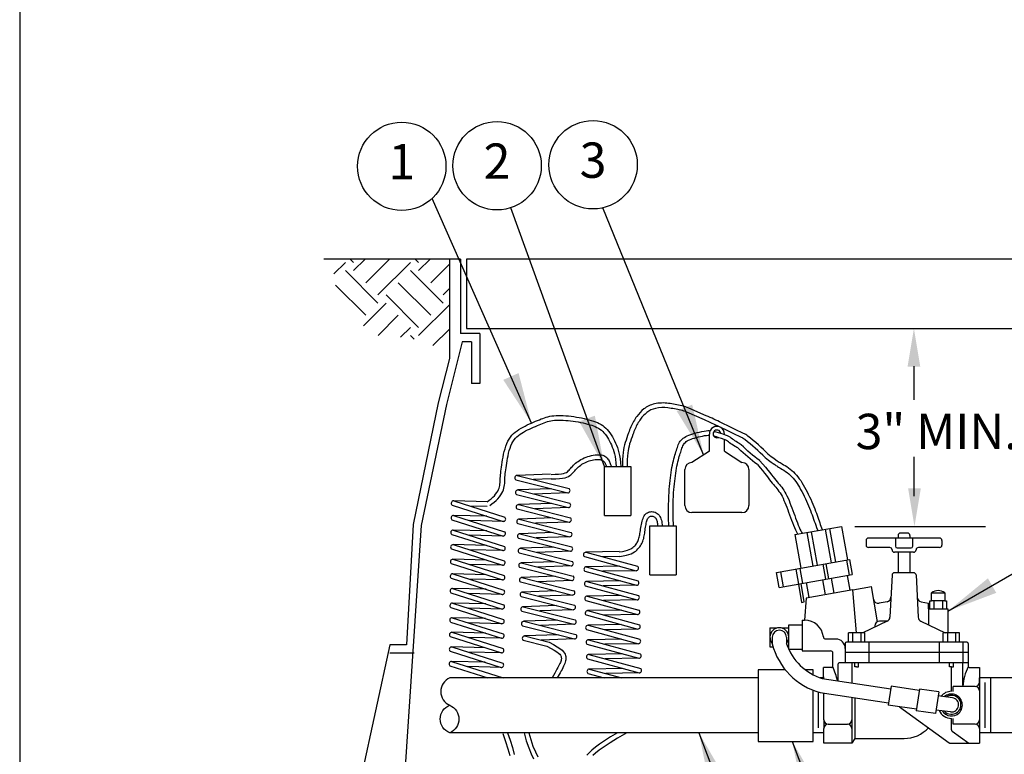
# Model space of a CAD drawing. Extents: x -0.6 to 15.9, y -1.6 to 8.8.
# Drawn here: x -0.6 to 2.9, y 3.8 to 6.4 of the extents above; entities that cross this region are included whole.
import ezdxf
from ezdxf.enums import TextEntityAlignment as Align

# ---------------------------------------------------------------- set-up
doc = ezdxf.new("R2010")
doc.units = 0
doc.header["$MEASUREMENT"] = 0
for name, color, linetype in [('IMAGE', 7, 'CONTINUOUS'), ('OPTION-SOLENOID', 1, 'CONTINUOUS'), ('TEXT_BUBBLES', 6, 'CONTINUOUS'), ('TITLE', 4, 'CONTINUOUS')]:
    doc.layers.add(name, color=color, linetype=linetype)
doc.styles.add('L100', font='romans.shx', dxfattribs={"height": 0.1})
doc.styles.add('L200', font='ARIAL.TTF', dxfattribs={"height": 0.2})
doc.styles.add('L80', font='ROMANS', dxfattribs={"height": 0.08})
doc.styles.add('ROMANS', font='ROMANS.SHX')
doc.styles.add('SIMPLEX', font='SIMPLEX')
doc.dimstyles.get("Standard").update_dxf_attribs({"dimtxt": 0.18, "dimasz": 0.18, "dimexe": 0.18, "dimexo": 0.0625, "dimgap": 0.09, "dimtad": 0, "dimtih": 1, "dimtoh": 1, "dimdec": 4, "dimzin": 0, "dimdsep": 46, "dimtxsty": 'Standard', "dimcen": 0.09, "dimadec": 0, "dimazin": 0, "dimtfac": 1, "dimtdec": 4, "dimtofl": 0, "dimtmove": 0, "dimatfit": 3, "dimfxl": 0, "dimtolj": 1, "dimtzin": 0, "dimarcsym": 0})

# ---------------------------------------------------------------- blocks, each defined once
blk = doc.blocks.new('titleblock')
at = {"layer": 'IMAGE'}
blk.add_lwpolyline([(0, 0), (16.49, 0), (16.49, 10.44), (0, 10.44)], close=True, dxfattribs=at)
at = {"layer": 'TITLE', "style": 'L200'}
for tag, p in [('TITLE1', (1.2314, 1.3437)), ('TITLE2', (1.2314, 0.9842)), ('TITLE3', (2.7136, 0.5928)), ('TITLE4', (2.7136, 0.2693))]:
    blk.add_attdef(tag, p, '', height=0.2, dxfattribs=at)
at = {"layer": 'TITLE', "color": 7, "style": 'L80'}
blk.add_attdef('REVISED', text='', height=0.08, dxfattribs=at).set_placement((8.261, 0.9696), align=Align.RIGHT)
at = {"layer": 'TITLE', "style": 'L200'}
blk.add_attdef('D', text='', height=0.2, dxfattribs=at).set_placement((0.6064, 0.8842), align=Align.MIDDLE)
at = {"layer": 'TITLE', "color": 7}
for tag, p, height, style in [('SCALE', (1.2314, 0.7006), 0.1, 'L100'), ('DWG-NAME', (0.2639, 0.0847), 0.08, 'L80')]:
    blk.add_attdef(tag, p, '', height=height, dxfattribs=dict(at, style=style))

msp = doc.modelspace()

# ---------------------------------------------------------------- hatches: boundary and pattern name
at = {"layer": 'IMAGE'}
h = msp.add_hatch(dxfattribs=at)
h.set_pattern_fill('EARTH', color=256, scale=0.65, angle=45, style=0)
h.set_pattern_definition([(45, (-0.00142, 0.1178), (1e-17, 0.2298097), [0.1625, -0.1625]), (45, (-0.04451, 0.16088), (1e-17, 0.2298097), [0.1625, -0.1625]), (45, (-0.0876, 0.20397), (1e-17, 0.2298097), [0.1625, -0.1625]), (135, (-0.0876, 0.2327), (-0.2298097, 4e-17), [0.1625, -0.1625]), (135, (-0.04451, 0.27579), (-0.2298097, 4e-17), [0.1625, -0.1625]), (135, (-0.00142, 0.31888), (-0.2298097, 4e-17), [0.1625, -0.1625])])
h.paths.add_polyline_path([(0.9405, 5.5306), (0.5313, 5.5306), (0.5313, 5.4858), (0.5445, 5.3956), (0.6227, 5.3054), (0.6792, 5.2609), (0.7514, 5.2561), (0.8308, 5.2453), (0.8934, 5.22), (0.9405, 5.1996)])

# ---------------------------------------------------------------- linework, layer by layer
for p, q in [((0.9405, 5.5306), (0.4974, 5.5306)), ((0.9405, 5.5306), (0.9405, 5.1787)), ((0.9796, 5.5306), (0.9405, 5.5306)), ((0.9796, 5.5306), (0.9796, 5.2667)), ((1.001, 5.5306), (1.001, 5.2849)), ((3.3792, 5.5306), (1.001, 5.5306)), ((1.048, 5.2667), (0.9796, 5.2667)), ((1.001, 5.2849), (3.3792, 5.2849)), ((1.048, 5.2667), (1.048, 5.0908)), ((0.9853, 5.2374), (0.93, 5.0158)), ((1.0186, 5.2374), (0.9853, 5.2374)), ((1.0186, 5.2374), (1.0186, 5.0908)), ((0.9405, 5.1787), (0.9014, 5.0224)), ((1.048, 5.0908), (1.0186, 5.0908)), ((0.9014, 5.0224), (0.8121, 4.5923)), ((0.93, 5.0158), (0.8412, 4.5882)), ((1.4881, 4.7972), (1.5814, 4.7972)), ((1.4881, 4.6236), (1.4881, 4.7972)), ((1.5814, 4.7972), (1.5814, 4.6236)), ((1.4881, 4.6236), (1.5814, 4.6236)), ((0.8412, 4.5882), (0.771, 3.5414)), ((0.8121, 4.5923), (0.7886, 4.1669)), ((1.6483, 4.4135), (1.6483, 4.5871)), ((1.6483, 4.5871), (1.7416, 4.5871)), ((1.7416, 4.5871), (1.7416, 4.4135)), ((2.5599, 4.5614), (2.5347, 4.5614)), ((2.4133, 4.5357), (2.4133, 4.5189)), ((2.6729, 4.544), (2.4217, 4.544)), ((2.5171, 4.5435), (2.5171, 4.5149)), ((2.5264, 4.553), (2.5264, 4.544)), ((2.5682, 4.553), (2.5682, 4.544)), ((2.5781, 4.5149), (2.5781, 4.544)), ((2.6813, 4.5357), (2.6813, 4.5189)), ((2.4966, 4.5105), (2.4217, 4.5105)), ((2.5812, 4.4938), (2.5134, 4.4938)), ((2.5227, 4.5093), (2.5726, 4.5093)), ((2.5264, 4.4938), (2.5264, 4.4215)), ((2.5682, 4.4938), (2.5682, 4.4215)), ((2.6729, 4.5105), (2.598, 4.5105)), ((2.5812, 4.4215), (2.5134, 4.4215)), ((1.6483, 4.4135), (1.7416, 4.4135)), ((2.505, 4.4135), (2.4976, 4.2641)), ((2.5896, 4.4135), (2.597, 4.2641)), ((2.366, 4.3607), (2.4322, 4.3724)), ((2.3792, 4.2094), (2.366, 4.3607)), ((2.4536, 4.2481), (2.4322, 4.3724)), ((2.6447, 4.3224), (2.6447, 4.3498)), ((2.6447, 4.3498), (2.6911, 4.3498)), ((2.6911, 4.3498), (2.6911, 4.3224)), ((2.2014, 4.3316), (2.1956, 4.254)), ((2.4872, 4.3187), (2.4591, 4.3137)), ((2.6073, 4.3187), (2.6333, 4.3141)), ((2.6387, 4.2942), (2.6387, 4.3224)), ((2.6387, 4.3224), (2.6447, 4.3224)), ((2.6911, 4.3224), (2.6447, 4.3224)), ((2.6911, 4.3224), (2.6971, 4.3224)), ((2.6971, 4.3224), (2.6971, 4.2942)), ((2.6333, 4.2942), (2.6333, 4.3141)), ((2.6333, 4.2942), (2.6387, 4.2942)), ((2.6333, 4.2942), (2.6333, 4.2373)), ((2.6971, 4.2942), (2.7025, 4.2942)), ((2.7025, 4.2942), (2.7025, 4.2094)), ((2.1872, 4.254), (2.1872, 4.1451)), ((2.1872, 4.254), (2.1956, 4.254)), ((2.4879, 4.2497), (2.4018, 4.2094)), ((2.4879, 4.2497), (2.4608, 4.2497)), ((2.6067, 4.2497), (2.6928, 4.2094)), ((2.0733, 4.2268), (2.0733, 4.1598)), ((2.0733, 4.2268), (2.0978, 4.2268)), ((2.1158, 4.2268), (2.1403, 4.2268)), ((2.1403, 4.1598), (2.1403, 4.2268)), ((2.4441, 4.233), (2.4441, 4.2292)), ((2.0817, 4.1933), (2.0817, 4.1694)), ((2.1319, 4.1933), (2.1319, 4.1694)), ((2.3061, 4.187), (2.2705, 4.187)), ((2.7692, 4.1759), (2.3438, 4.1759)), ((2.4088, 4.2094), (2.3508, 4.2094)), ((2.3508, 4.1759), (2.3508, 4.2094)), ((2.3653, 4.2094), (2.3653, 4.1759)), ((2.3943, 4.2094), (2.3943, 4.1759)), ((2.4088, 4.1759), (2.4088, 4.2094)), ((2.423, 4.1759), (2.423, 4.1033)), ((2.6716, 4.1759), (2.6716, 4.1033)), ((2.6858, 4.1759), (2.6858, 4.2094)), ((2.7438, 4.2094), (2.6858, 4.2094)), ((2.7003, 4.2094), (2.7003, 4.1759)), ((2.729, 4.2094), (2.729, 4.1759)), ((2.7438, 4.1759), (2.7438, 4.2094)), ((2.7554, 4.1759), (2.7554, 4.1033)), ((0.7298, 4.1669), (0.6277, 3.6978)), ((0.7886, 4.1669), (0.7298, 4.1669)), ((2.0733, 4.1598), (2.0844, 4.1598)), ((2.1356, 4.1598), (2.1403, 4.1598)), ((2.1872, 4.1451), (2.2877, 4.1451)), ((2.3396, 4.1717), (2.3396, 4.1033)), ((2.7734, 4.1717), (2.7734, 4.0907)), ((0.8158, 4.1375), (0.7298, 4.1375)), ((2.2961, 4.0907), (2.2961, 4.1368)), ((2.7734, 4.1396), (2.3396, 4.1396)), ((2.2919, 4.0865), (2.2626, 4.0865)), ((2.2626, 4.0464), (2.2626, 4.0865)), ((2.3141, 4.0386), (2.3141, 4.0991)), ((2.7734, 4.1033), (2.3183, 4.1033)), ((2.3631, 4.1033), (2.3631, 4.0312)), ((2.3729, 4.0884), (2.3729, 4.1033)), ((2.3798, 4.0884), (2.3729, 4.0884)), ((2.3798, 4.0884), (2.3867, 4.0884)), ((2.3867, 4.0884), (2.3867, 4.1033)), ((2.7079, 4.0884), (2.7079, 4.1033)), ((2.7148, 4.0884), (2.7079, 4.0884)), ((2.7148, 4.0884), (2.7217, 4.0884)), ((2.7148, 4.0019), (2.7148, 4.0884)), ((2.7217, 4.0884), (2.7217, 4.1033)), ((2.7554, 4.0237), (2.7554, 4.1033)), ((2.7776, 4.0865), (2.8143, 4.0865)), ((2.0322, 4.0496), (0.9422, 4.0496)), ((2.2626, 4.0496), (2.2506, 4.0496)), ((2.258, 4.0471), (2.5, 4.0104)), ((2.2626, 4.053), (2.2626, 4.0464)), ((3.0183, 4.0496), (2.8143, 4.0496)), ((2.8143, 4.0351), (2.8143, 4.0496)), ((2.8523, 4.0496), (2.8523, 3.8555)), ((2.5015, 4.0199), (2.4914, 3.9536)), ((2.6008, 4.0048), (2.5015, 4.0199)), ((2.6016, 4.01), (2.59, 3.9335)), ((2.6697, 3.9997), (2.6016, 4.01)), ((2.7988, 4.0195), (2.7207, 4.0195)), ((2.8143, 4.0094), (2.8143, 3.9895)), ((2.8326, 4.0328), (2.8326, 3.8734)), ((2.2442, 3.9993), (2.2442, 3.8734)), ((2.2505, 3.9974), (2.4925, 3.9608)), ((2.2639, 3.9011), (2.2639, 3.9953)), ((2.3631, 3.9803), (2.3631, 3.8185)), ((2.3733, 3.9778), (2.3733, 3.8353)), ((2.6697, 3.9997), (2.658, 3.9232)), ((2.7182, 3.9791), (2.6675, 3.9855)), ((2.5908, 3.9386), (2.4914, 3.9536)), ((2.658, 3.9232), (2.59, 3.9335)), ((2.7119, 3.9292), (2.6599, 3.9358)), ((2.2639, 3.9011), (2.2639, 3.87)), ((2.7148, 3.8659), (2.7148, 3.9064)), ((2.2639, 3.8185), (2.2639, 3.87)), ((2.2795, 3.8855), (2.3475, 3.8855)), ((2.7988, 3.8855), (2.7207, 3.8855)), ((2.0322, 3.8555), (0.9422, 3.8555)), ((2.2639, 3.8555), (2.2258, 3.8555)), ((2.3733, 3.8353), (2.3631, 3.8185)), ((2.3733, 3.8353), (2.5473, 3.8353)), ((2.7172, 3.8613), (2.776, 3.8185)), ((3.0183, 3.8555), (2.8143, 3.8555)), ((2.3631, 3.8185), (2.2639, 3.8185)), ((2.7084, 3.819), (2.8143, 3.8185))]:
    msp.add_line(p, q, dxfattribs=at)
for points in [[(1.0741, 4.6725), (1.0815, 4.6776), (1.0882, 4.6829), (1.0941, 4.6883), (1.0994, 4.6937), (1.104, 4.6992), (1.108, 4.7046), (1.1113, 4.71), (1.1139, 4.7152), (1.116, 4.7203), (1.1175, 4.7252), (1.1185, 4.7301), (1.1192, 4.735), (1.1196, 4.7399), (1.1199, 4.7449), (1.1201, 4.7501), (1.1203, 4.7555), (1.1207, 4.7612), (1.1212, 4.7672), (1.1218, 4.7735), (1.1226, 4.7803), (1.1235, 4.7874), (1.1245, 4.795), (1.1257, 4.8031), (1.1271, 4.8117), (1.1286, 4.8208), (1.1303, 4.8303), (1.1322, 4.8401), (1.1345, 4.8499), (1.1371, 4.8596), (1.14, 4.869), (1.1434, 4.878), (1.1472, 4.8864), (1.1516, 4.8941), (1.1564, 4.9011), (1.1617, 4.9074), (1.1673, 4.9132), (1.1734, 4.9185), (1.1798, 4.9234), (1.1865, 4.9279), (1.1936, 4.9322), (1.2008, 4.9362), (1.2082, 4.9401), (1.2158, 4.9438), (1.2233, 4.9473), (1.2307, 4.9506), (1.2381, 4.9537), (1.2452, 4.9567), (1.252, 4.9596), (1.2584, 4.9623), (1.2646, 4.9649), (1.2706, 4.9672), (1.2766, 4.9694), (1.2826, 4.9713), (1.2888, 4.973), (1.2953, 4.9745), (1.3022, 4.9756), (1.3096, 4.9764), (1.3174, 4.9769), (1.3256, 4.9772), (1.3341, 4.9771), (1.3429, 4.9768), (1.352, 4.9762), (1.3612, 4.9755), (1.3705, 4.9744), (1.3799, 4.9732), (1.3893, 4.9718), (1.3986, 4.9702), (1.4077, 4.9685), (1.4167, 4.9665), (1.4255, 4.9645), (1.4339, 4.9623), (1.442, 4.96), (1.4496, 4.9576), (1.4569, 4.955), (1.4638, 4.9522), (1.4703, 4.9491), (1.4764, 4.9457), (1.4823, 4.9419), (1.4879, 4.9377), (1.4932, 4.933), (1.4983, 4.9277), (1.5031, 4.922), (1.5078, 4.9158), (1.5122, 4.9092), (1.5164, 4.9022), (1.5204, 4.8949), (1.5242, 4.8875), (1.5278, 4.8798), (1.5312, 4.8719), (1.5344, 4.8637), (1.5373, 4.855), (1.5399, 4.8456), (1.5421, 4.8353), (1.5439, 4.8239), (1.5452, 4.8113), (1.546, 4.7972)], [(1.0829, 4.6589), (1.0911, 4.6646), (1.0987, 4.6706), (1.1055, 4.6768), (1.1117, 4.6832), (1.1171, 4.6897), (1.1219, 4.6962), (1.1258, 4.7026), (1.1291, 4.7088), (1.1315, 4.7148), (1.1334, 4.7205), (1.1346, 4.7261), (1.1354, 4.7317), (1.136, 4.7371), (1.1363, 4.7426), (1.1365, 4.7481), (1.1367, 4.7538), (1.137, 4.7596), (1.1375, 4.7657), (1.138, 4.7719), (1.1388, 4.7785), (1.1396, 4.7854), (1.1406, 4.7927), (1.1418, 4.8003), (1.143, 4.8085), (1.1444, 4.817), (1.146, 4.8259), (1.1478, 4.835), (1.1499, 4.8441), (1.1522, 4.8531), (1.1548, 4.8618), (1.1578, 4.8701), (1.1612, 4.8777), (1.1651, 4.8847), (1.1693, 4.891), (1.1739, 4.8966), (1.179, 4.9018), (1.1844, 4.9065), (1.1901, 4.9109), (1.1963, 4.9149), (1.2027, 4.9188), (1.2094, 4.9225), (1.2164, 4.926), (1.2235, 4.9295), (1.2307, 4.9328), (1.2378, 4.9359), (1.2449, 4.9389), (1.2516, 4.9418), (1.2581, 4.9445), (1.2642, 4.9471), (1.2701, 4.9495), (1.2757, 4.9517), (1.2813, 4.9537), (1.2869, 4.9555), (1.2927, 4.9571), (1.2987, 4.9584), (1.3051, 4.9595), (1.3119, 4.9602), (1.3192, 4.9607), (1.3268, 4.9609), (1.3348, 4.9608), (1.343, 4.9605), (1.3515, 4.96), (1.3601, 4.9593), (1.3689, 4.9583), (1.3778, 4.9571), (1.3867, 4.9558), (1.3955, 4.9543), (1.4042, 4.9526), (1.4128, 4.9508), (1.421, 4.9489), (1.4289, 4.9469), (1.4364, 4.9448), (1.4435, 4.9426), (1.45, 4.9403), (1.4562, 4.9378), (1.462, 4.9351), (1.4675, 4.9321), (1.4727, 4.9287), (1.4776, 4.925), (1.4823, 4.9208), (1.4868, 4.9161), (1.4911, 4.9109), (1.4952, 4.9054), (1.4991, 4.8995), (1.5029, 4.8932), (1.5065, 4.8867), (1.5099, 4.8799), (1.5131, 4.873), (1.5162, 4.8658), (1.5191, 4.8584), (1.5218, 4.8504), (1.5241, 4.8418), (1.5261, 4.8323), (1.5278, 4.8217), (1.529, 4.8098), (1.5297, 4.7972)], [(1.3, 4.7692), (1.3148, 4.7694), (1.3267, 4.77), (1.3362, 4.771), (1.3437, 4.7724), (1.3495, 4.7741), (1.354, 4.7762), (1.3576, 4.7785), (1.3607, 4.7812), (1.3636, 4.7841), (1.3665, 4.7872), (1.3693, 4.7905), (1.3722, 4.794), (1.3753, 4.7975), (1.3786, 4.8011), (1.3822, 4.8047), (1.3861, 4.8083), (1.3904, 4.8117), (1.3951, 4.8151), (1.4002, 4.8184), (1.4056, 4.8215), (1.4113, 4.8244), (1.4172, 4.8271), (1.4234, 4.8296), (1.4297, 4.8318), (1.4361, 4.8338), (1.4426, 4.8355), (1.449, 4.8368), (1.4553, 4.8378), (1.4614, 4.8385), (1.4673, 4.8387), (1.4728, 4.8386), (1.4778, 4.8379), (1.4823, 4.8369), (1.4864, 4.8354), (1.49, 4.8335), (1.4932, 4.8313), (1.4961, 4.8288), (1.4986, 4.8261), (1.5009, 4.8232), (1.5029, 4.8201), (1.5048, 4.817), (1.5064, 4.8137), (1.5079, 4.8105), (1.5092, 4.8074), (1.5103, 4.8045), (1.5113, 4.8017), (1.5122, 4.7993), (1.5129, 4.7972)], [(1.3, 4.7529), (1.3162, 4.7532), (1.3295, 4.754), (1.3403, 4.7554), (1.3491, 4.7572), (1.3561, 4.7593), (1.3617, 4.7618), (1.3663, 4.7646), (1.3702, 4.7677), (1.3737, 4.7709), (1.377, 4.7743), (1.3802, 4.7778), (1.3833, 4.7814), (1.3864, 4.7849), (1.3896, 4.7885), (1.3929, 4.792), (1.3965, 4.7954), (1.4005, 4.7987), (1.4047, 4.8018), (1.4091, 4.8047), (1.4138, 4.8075), (1.4187, 4.81), (1.4237, 4.8124), (1.4289, 4.8145), (1.4341, 4.8165), (1.4395, 4.8181), (1.4448, 4.8195), (1.45, 4.8206), (1.4552, 4.8215), (1.4601, 4.8219), (1.4649, 4.8221), (1.4694, 4.8219), (1.4736, 4.8212), (1.4774, 4.8202), (1.4808, 4.8187), (1.4839, 4.8167), (1.4867, 4.8141), (1.4893, 4.811), (1.4916, 4.8071), (1.4938, 4.8025), (1.4957, 4.7972)], [(1.298, 4.7697), (1.1797, 4.7655)], [(1.1748, 4.7499), (1.3586, 4.7033)], [(1.1797, 4.7655), (1.3635, 4.7189)], [(1.3, 4.7529), (1.2379, 4.7507)], [(1.1772, 4.6984), (1.361, 4.6517)], [(1.3004, 4.7181), (1.1821, 4.7139)], [(1.1821, 4.7139), (1.3659, 4.6673)], [(1.3586, 4.7033), (1.2404, 4.6991)], [(0.9558, 4.6754), (1.1365, 4.6179)], [(1.0741, 4.6725), (0.9558, 4.6754)], [(1.3028, 4.6665), (1.1845, 4.6623)], [(0.95, 4.6602), (1.1307, 4.6027)], [(1.0735, 4.6557), (1.013, 4.6572)], [(1.1796, 4.6468), (1.3634, 4.6002)], [(1.1845, 4.6623), (1.3683, 4.6157)], [(1.361, 4.6517), (1.2428, 4.6476)], [(1.5406, 4.4953), (1.552, 4.4968), (1.5615, 4.4986), (1.5694, 4.5007), (1.5759, 4.5029), (1.5812, 4.5054), (1.5856, 4.508), (1.5892, 4.5107), (1.5924, 4.5135), (1.5953, 4.5164), (1.598, 4.5193), (1.6004, 4.5224), (1.6026, 4.5255), (1.6046, 4.5287), (1.6063, 4.5321), (1.6079, 4.5357), (1.6093, 4.5393), (1.6105, 4.5432), (1.6115, 4.5472), (1.6125, 4.5514), (1.6133, 4.5558), (1.614, 4.5605), (1.6148, 4.5653), (1.6155, 4.5703), (1.6163, 4.5756), (1.6171, 4.581), (1.618, 4.5866), (1.619, 4.5923), (1.6202, 4.5979), (1.6215, 4.6034), (1.623, 4.6087), (1.6248, 4.6136), (1.6267, 4.6182), (1.6289, 4.6223), (1.6314, 4.6258), (1.6341, 4.6289), (1.637, 4.6316), (1.6402, 4.6337), (1.6436, 4.6353), (1.6472, 4.6364), (1.651, 4.6371), (1.655, 4.6373), (1.6591, 4.637), (1.6632, 4.6362), (1.6673, 4.6349), (1.6713, 4.6331), (1.675, 4.6307), (1.6785, 4.6279), (1.6816, 4.6246), (1.6842, 4.6207), (1.6865, 4.6164), (1.6883, 4.6118), (1.6897, 4.607), (1.6908, 4.602), (1.6915, 4.5969), (1.692, 4.592), (1.6921, 4.5871)], [(0.9493, 4.6086), (1.13, 4.551)], [(0.9551, 4.6238), (1.1358, 4.5663)], [(1.0734, 4.6209), (0.9551, 4.6238)], [(1.1307, 4.6027), (1.0124, 4.6056)], [(1.1821, 4.5952), (1.3658, 4.5486)], [(1.3052, 4.6149), (1.1869, 4.6108)], [(1.1869, 4.6108), (1.3707, 4.5641)], [(1.3634, 4.6002), (1.2452, 4.596)], [(1.5424, 4.4792), (1.5552, 4.4809), (1.566, 4.483), (1.5752, 4.4855), (1.5828, 4.4883), (1.5892, 4.4914), (1.5946, 4.4947), (1.5992, 4.4981), (1.6033, 4.5017), (1.6069, 4.5053), (1.6103, 4.509), (1.6134, 4.5128), (1.6161, 4.5167), (1.6186, 4.5206), (1.6208, 4.5247), (1.6227, 4.5289), (1.6244, 4.5332), (1.6259, 4.5376), (1.6271, 4.5421), (1.6282, 4.5468), (1.6291, 4.5515), (1.6299, 4.5564), (1.6307, 4.5614), (1.6314, 4.5664), (1.6321, 4.5716), (1.6329, 4.5767), (1.6337, 4.5819), (1.6346, 4.587), (1.6355, 4.592), (1.6365, 4.5967), (1.6375, 4.6011), (1.6387, 4.6051), (1.6399, 4.6087), (1.6412, 4.6118), (1.6426, 4.6144), (1.6441, 4.6165), (1.6457, 4.6182), (1.6474, 4.6195), (1.6492, 4.6205), (1.6511, 4.6211), (1.6532, 4.6214), (1.6553, 4.6215), (1.6575, 4.6213), (1.6597, 4.6209), (1.6619, 4.6201), (1.6641, 4.619), (1.6661, 4.6176), (1.668, 4.6159), (1.6697, 4.6139), (1.6712, 4.6115), (1.6725, 4.6088), (1.6735, 4.6057), (1.6744, 4.6024), (1.675, 4.5989), (1.6755, 4.5952), (1.6757, 4.5912), (1.6758, 4.5871)], [(0.9544, 4.5722), (1.1351, 4.5146)], [(1.0727, 4.5693), (0.9544, 4.5722)], [(1.3076, 4.5634), (1.1893, 4.5592)], [(1.1893, 4.5592), (1.3731, 4.5126)], [(0.9486, 4.5569), (1.1293, 4.4994)], [(1.13, 4.551), (1.0117, 4.554)], [(1.1845, 4.5436), (1.3682, 4.497)], [(1.3658, 4.5486), (1.2476, 4.5444)], [(0.9479, 4.5053), (1.1286, 4.4478)], [(0.9537, 4.5206), (1.1344, 4.463)], [(1.072, 4.5176), (0.9537, 4.5206)], [(1.1293, 4.4994), (1.011, 4.5023)], [(1.1869, 4.492), (1.3706, 4.4454)], [(1.31, 4.5118), (1.1917, 4.5076)], [(1.1917, 4.5076), (1.3755, 4.461)], [(1.3682, 4.497), (1.25, 4.4928)], [(1.5411, 4.496), (1.4228, 4.4938)], [(1.4228, 4.4938), (1.6058, 4.4441)], [(0.953, 4.4689), (1.1337, 4.4114)], [(1.0713, 4.466), (0.953, 4.4689)], [(1.3124, 4.4602), (1.1941, 4.456)], [(1.1941, 4.456), (1.3779, 4.4094)], [(1.4177, 4.4783), (1.6006, 4.4286)], [(1.5424, 4.4792), (1.4808, 4.478)], [(0.9472, 4.4537), (1.1279, 4.3961)], [(1.1286, 4.4478), (1.0103, 4.4507)], [(1.1893, 4.4405), (1.373, 4.3938)], [(1.3706, 4.4454), (1.2524, 4.4412)], [(1.4192, 4.4267), (1.6022, 4.377)], [(1.5427, 4.4443), (1.4243, 4.4422)], [(1.4243, 4.4422), (1.6073, 4.3924)], [(1.6006, 4.4286), (1.4823, 4.4264)], [(0.9466, 4.402), (1.1272, 4.3445)], [(0.9524, 4.4173), (1.133, 4.3597)], [(1.0707, 4.4144), (0.9524, 4.4173)], [(1.1279, 4.3961), (1.0096, 4.3991)], [(1.1917, 4.3889), (1.3755, 4.3423)], [(1.3148, 4.4086), (1.1965, 4.4044)], [(1.1965, 4.4044), (1.3803, 4.3578)], [(1.373, 4.3938), (1.2548, 4.3897)], [(1.5442, 4.3927), (1.4259, 4.3906)], [(1.4259, 4.3906), (1.6088, 4.3408)], [(0.9459, 4.3504), (1.1265, 4.2929)], [(1.07, 4.3627), (0.9517, 4.3657)], [(0.9517, 4.3657), (1.1323, 4.3081)], [(1.3172, 4.357), (1.199, 4.3528)], [(1.199, 4.3528), (1.3827, 4.3062)], [(1.4207, 4.3751), (1.6037, 4.3254)], [(1.6022, 4.377), (1.4838, 4.3748)], [(2.366, 4.3607), (2.2014, 4.3316)], [(1.1272, 4.3445), (1.0089, 4.3474)], [(1.1941, 4.3373), (1.3779, 4.2907)], [(1.3755, 4.3423), (1.2572, 4.3381)], [(1.4223, 4.3235), (1.6052, 4.2737)], [(1.5457, 4.3411), (1.4274, 4.3389)], [(1.4274, 4.3389), (1.6104, 4.2892)], [(1.6037, 4.3254), (1.4854, 4.3232)], [(2.6525, 4.3224), (2.6525, 4.2942)], [(2.6828, 4.3224), (2.6828, 4.2942)], [(0.9452, 4.2988), (1.1258, 4.2412)], [(1.0693, 4.3111), (0.951, 4.314)], [(0.951, 4.314), (1.1316, 4.2565)], [(1.1265, 4.2929), (1.0082, 4.2958)], [(1.1965, 4.2857), (1.3803, 4.2391)], [(1.3196, 4.3054), (1.2014, 4.3013)], [(1.2014, 4.3013), (1.3851, 4.2547)], [(1.3779, 4.2907), (1.2596, 4.2865)], [(1.5472, 4.2895), (1.4289, 4.2873)], [(1.4289, 4.2873), (1.6119, 4.2376)], [(2.6387, 4.2942), (2.6971, 4.2942)], [(0.9445, 4.2471), (1.1252, 4.1896)], [(1.0686, 4.2595), (0.9503, 4.2624)], [(0.9503, 4.2624), (1.131, 4.2049)], [(1.322, 4.2539), (1.2038, 4.2497)], [(1.2038, 4.2497), (1.3875, 4.2031)], [(1.4238, 4.2719), (1.6068, 4.2221)], [(1.6052, 4.2737), (1.4869, 4.2716)], [(1.0679, 4.2078), (0.9496, 4.2108)], [(0.9496, 4.2108), (1.1303, 4.1532)], [(1.1258, 4.2412), (1.0075, 4.2442)], [(1.1989, 4.2341), (1.3827, 4.1875)], [(1.3803, 4.2391), (1.262, 4.2349)], [(1.4253, 4.2202), (1.6083, 4.1705)], [(1.5488, 4.2379), (1.4305, 4.2357)], [(1.4305, 4.2357), (1.6134, 4.186)], [(1.6068, 4.2221), (1.4884, 4.22)], [(2.1403, 4.2268), (2.1402, 4.2369), (2.1872, 4.2369)], [(0.9438, 4.1955), (1.1245, 4.138)], [(1.1252, 4.1896), (1.0069, 4.1925)], [(1.2013, 4.1825), (1.2844, 4.1615)], [(1.3244, 4.2023), (1.2062, 4.1981)], [(1.2062, 4.1981), (1.293, 4.1761)], [(1.3827, 4.1875), (1.2644, 4.1833)], [(1.293, 4.1761), (1.3089, 4.1673), (1.3215, 4.1597), (1.3313, 4.153), (1.3385, 4.1471), (1.3437, 4.142), (1.3472, 4.1373), (1.3494, 4.1331), (1.3509, 4.1291), (1.3518, 4.1251), (1.3523, 4.1212), (1.3523, 4.1173), (1.352, 4.1134), (1.3512, 4.1093), (1.3501, 4.105), (1.3485, 4.1005), (1.3465, 4.0957), (1.3442, 4.0906), (1.3415, 4.0853), (1.3386, 4.0797), (1.3354, 4.0739), (1.3321, 4.0679), (1.3287, 4.0619), (1.3252, 4.0557), (1.3218, 4.0496)], [(1.5503, 4.1863), (1.432, 4.1841)], [(1.432, 4.1841), (1.6149, 4.1344)], [(0.9431, 4.1439), (1.1238, 4.0863)], [(1.0672, 4.1562), (0.9489, 4.1591)], [(0.9489, 4.1591), (1.1296, 4.1016)], [(1.1245, 4.138), (1.0062, 4.1409)], [(1.2854, 4.1617), (1.3, 4.1538), (1.3113, 4.1471), (1.3199, 4.1417), (1.3261, 4.1371), (1.3303, 4.1333), (1.333, 4.1301), (1.3346, 4.1273), (1.3355, 4.1247), (1.336, 4.1222), (1.3363, 4.1196), (1.3362, 4.117), (1.3359, 4.1142), (1.3352, 4.1112), (1.3342, 4.1079), (1.3328, 4.1044), (1.3311, 4.1005), (1.329, 4.0961), (1.3265, 4.0913), (1.3236, 4.086), (1.3203, 4.0801), (1.3166, 4.0736), (1.3126, 4.0663), (1.3081, 4.0584), (1.3032, 4.0496)], [(1.4268, 4.1686), (1.6098, 4.1189)], [(1.6083, 4.1705), (1.49, 4.1683)], [(2.1872, 4.1501), (2.1402, 4.1501), (2.1403, 4.1598)], [(1.0665, 4.1046), (0.9482, 4.1075)], [(0.9482, 4.1075), (1.13, 4.0496)], [(1.4284, 4.117), (1.6113, 4.0673)], [(1.5518, 4.1347), (1.4335, 4.1325)], [(1.4335, 4.1325), (1.6165, 4.0828)], [(1.6098, 4.1189), (1.4915, 4.1167)], [(0.9424, 4.0922), (1.0764, 4.0496)], [(1.1238, 4.0863), (1.0055, 4.0893)], [(1.5534, 4.083), (1.435, 4.0809)], [(1.435, 4.0809), (1.5501, 4.0496)], [(2.0322, 4.0785), (2.0322, 3.8248), (2.2258, 3.8248), (2.2258, 4.0058)], [(2.1274, 4.0785), (2.0322, 4.0785)], [(2.2258, 4.0606), (2.2258, 4.0785), (2.1978, 4.0785)], [(2.8143, 4.0865), (2.8143, 3.8185)], [(1.4299, 4.0654), (1.488, 4.0496)], [(1.6113, 4.0673), (1.493, 4.0651)], [(2.7207, 4.0019), (2.7207, 4.0195)], [(2.5313, 3.9476), (2.707, 3.82), (2.7084, 3.819)], [(2.7207, 3.8855), (2.7207, 3.9064)], [(1.1294, 3.8527), (1.1394, 3.8244), (1.1476, 3.7985), (1.1543, 3.7749)], [(1.1457, 3.8555), (1.1548, 3.8295), (1.1631, 3.8032), (1.17, 3.7791)], [(1.2043, 3.8555), (1.2123, 3.8269), (1.2207, 3.8022), (1.2295, 3.7811), (1.2383, 3.763)], [(1.2212, 3.8555), (1.2278, 3.8317), (1.236, 3.808), (1.2443, 3.7878), (1.2527, 3.7705)], [(1.5348, 3.8555), (1.5098, 3.8408), (1.4886, 3.8275), (1.471, 3.8155), (1.4563, 3.8044), (1.4443, 3.7943), (1.4345, 3.7848), (1.4265, 3.7759)], [(1.5678, 3.8555), (1.5352, 3.8366), (1.5085, 3.8203), (1.4872, 3.8063), (1.4703, 3.7942), (1.4572, 3.7838), (1.4471, 3.7746)]]:
    msp.add_lwpolyline(points, dxfattribs=at)
msp.add_lwpolyline([(0.9422, 4.0496, 0.657955), (0.9422, 3.9525, -0.657955), (0.9422, 3.8555, -0.703414), (0.9422, 3.9525, -0.703414)], format="xyb", dxfattribs=at)
for centre, radius, start, end in [((1.1801, 4.7568), 0.00868, 92.6698, 232.5475), ((1.1825, 4.7052), 0.00868, 92.6698, 232.5475), ((1.3582, 4.712), 0.00868, 272.6698, 52.5475), ((0.9557, 4.6668), 0.00868, 89.2371, 229.1149), ((1.3606, 4.6604), 0.00868, 272.6698, 52.5475), ((1.1849, 4.6537), 0.00868, 92.6698, 232.5475), ((0.955, 4.6151), 0.00868, 89.2371, 229.1149), ((1.1308, 4.6114), 0.00868, 269.2371, 49.1149), ((1.1873, 4.6021), 0.00868, 92.6698, 232.5475), ((1.363, 4.6088), 0.00868, 272.6698, 52.5475), ((0.9543, 4.5635), 0.00868, 89.2371, 229.1149), ((1.1301, 4.5597), 0.00868, 269.2371, 49.1149), ((1.1897, 4.5505), 0.00868, 92.6698, 232.5475), ((1.3654, 4.5572), 0.00868, 272.6698, 52.5475), ((2.5347, 4.553), 0.00837, 90, 180), ((2.5599, 4.553), 0.00837, 0, 90), ((2.4217, 4.5357), 0.00837, 90, 180), ((2.6729, 4.5357), 0.00837, 0, 90), ((0.9536, 4.5119), 0.00868, 89.2371, 229.1149), ((1.1294, 4.5081), 0.00868, 269.2371, 49.1149), ((1.1921, 4.4989), 0.00868, 92.6698, 232.5475), ((1.3678, 4.5057), 0.00868, 272.6698, 52.5475), ((1.4231, 4.4851), 0.00868, 91.6968, 231.5745), ((2.4217, 4.5189), 0.00837, 180, 270), ((2.4966, 4.5022), 0.00837, 0, 90), ((2.5134, 4.5022), 0.00837, 180, 270), ((2.5227, 4.5149), 0.00555, 180, 270), ((2.5726, 4.5149), 0.00555, 270, 0), ((2.5812, 4.5022), 0.00837, 270, 0), ((2.598, 4.5022), 0.00837, 90, 180), ((2.6729, 4.5189), 0.00837, 270, 0), ((0.9529, 4.4602), 0.00868, 89.2371, 229.1149), ((1.1287, 4.4565), 0.00868, 269.2371, 49.1149), ((1.1945, 4.4473), 0.00868, 92.6698, 232.5475), ((1.3702, 4.4541), 0.00868, 272.6698, 52.5475), ((1.4246, 4.4335), 0.00868, 91.6968, 231.5745), ((1.6004, 4.4373), 0.00868, 271.6968, 51.5745), ((2.5134, 4.4131), 0.00837, 90, 177.1376), ((2.5812, 4.4131), 0.00837, 2.8624, 90), ((0.9522, 4.4086), 0.00868, 89.2371, 229.1149), ((1.128, 4.4048), 0.00868, 269.2371, 49.1149), ((1.197, 4.3958), 0.00868, 92.6698, 232.5475), ((1.3726, 4.4025), 0.00868, 272.6698, 52.5475), ((1.4261, 4.3819), 0.00868, 91.6968, 231.5745), ((1.6019, 4.3856), 0.00868, 271.6968, 51.5745), ((0.9516, 4.357), 0.00868, 89.2371, 229.1149), ((1.1273, 4.3532), 0.00868, 269.2371, 49.1149), ((1.1994, 4.3442), 0.00868, 92.6698, 232.5475), ((1.375, 4.3509), 0.00868, 272.6698, 52.5475), ((2.6679, 4.3215), 0.0366, 50.6965, 129.3035), ((1.4277, 4.3303), 0.00868, 91.6968, 231.5745), ((1.6034, 4.334), 0.00868, 271.6968, 51.5745), ((2.4562, 4.3302), 0.0167, 190, 280), ((2.4843, 4.3352), 0.0167, 280, 357.1376), ((2.6103, 4.3352), 0.0167, 182.8624, 260), ((0.9509, 4.3053), 0.00868, 89.2371, 229.1149), ((1.1266, 4.3016), 0.00868, 269.2371, 49.1149), ((1.2018, 4.2926), 0.00868, 92.6698, 232.5475), ((1.3775, 4.2993), 0.00868, 272.6698, 52.5475), ((1.4292, 4.2787), 0.00868, 91.6968, 231.5745), ((1.605, 4.2824), 0.00868, 271.6968, 51.5745), ((0.9502, 4.2537), 0.00868, 89.2371, 229.1149), ((1.126, 4.2499), 0.00868, 269.2371, 49.1149), ((1.2042, 4.241), 0.00868, 92.6698, 232.5475), ((1.3799, 4.2478), 0.00868, 272.6698, 52.5475), ((2.1956, 4.187), 0.067, 6.3794, 90), ((2.4608, 4.233), 0.0167, 90, 180), ((2.4808, 4.2649), 0.0167, 295.077, 357.1376), ((2.6138, 4.2649), 0.0167, 182.8624, 244.923), ((0.9495, 4.2021), 0.00868, 89.2371, 229.1149), ((1.4307, 4.227), 0.00868, 91.6968, 231.5745), ((1.6065, 4.2308), 0.00868, 271.6968, 51.5745), ((2.1068, 4.1933), 0.0335, 318.7236, 221.5061), ((2.1068, 4.1933), 0.0251, 0, 180), ((1.1253, 4.1983), 0.00868, 269.2371, 49.1149), ((1.2066, 4.1894), 0.00868, 92.6698, 232.5475), ((1.3823, 4.1962), 0.00868, 272.6698, 52.5475), ((1.4322, 4.1754), 0.00868, 91.6968, 231.5745), ((1.608, 4.1792), 0.00868, 271.6968, 51.5745), ((2.2705, 4.1954), 0.00837, 186.3794, 270), ((2.3061, 4.1535), 0.0335, 0, 90), ((2.3438, 4.1717), 0.00419, 90, 180), ((2.7692, 4.1717), 0.00419, 0, 90), ((0.9488, 4.1504), 0.00868, 89.2371, 229.1149), ((1.1246, 4.1467), 0.00868, 269.2371, 49.1149), ((2.3159, 4.2304), 0.2421, 194.6025, 254.3184), ((2.318, 4.2351), 0.1974, 199.4356, 252.2909), ((2.2877, 4.1368), 0.00837, 0, 90), ((0.9481, 4.0988), 0.00868, 89.2371, 229.1149), ((1.4338, 4.1238), 0.00868, 91.6968, 231.5745), ((1.6096, 4.1276), 0.00868, 271.6968, 51.5745), ((1.1239, 4.095), 0.00868, 269.2371, 49.1149), ((1.4353, 4.0722), 0.00868, 91.6968, 231.5745), ((1.6111, 4.076), 0.00868, 271.6968, 51.5745), ((2.2919, 4.0907), 0.00419, 270, 0), ((2.1345, 4.0061), 0.1804, 10.4807, 27.0708), ((2.3183, 4.0991), 0.00419, 90, 180), ((2.9349, 4.0061), 0.1804, 152.9292, 175.7247), ((2.7776, 4.0907), 0.00419, 180, 270), ((2.715, 3.9542), 0.0478, 90.287, 141.0467), ((2.7988, 4.0351), 0.0155, 270, 0), ((2.7988, 4.004), 0.0155, 360, 90), ((2.7148, 3.9535), 0.0387, 14.1658, 130.8938), ((2.715, 3.9542), 0.0335, 221.4948, 124.2773), ((2.715, 3.9542), 0.0251, 262.7711, 82.7711), ((2.715, 3.9542), 0.0478, 204.4956, 269.713), ((2.7148, 3.9535), 0.0387, 211.9341, 314.1658), ((2.7148, 3.9535), 0.0387, 314.1658, 14.1658), ((2.2795, 3.9011), 0.0155, 180, 270), ((2.2795, 3.9011), 0.0155, 180, 270), ((2.3475, 3.9011), 0.0155, 270, 0), ((2.7988, 3.9011), 0.0155, 270, 0), ((2.2795, 3.87), 0.0155, 90, 180), ((2.2795, 3.87), 0.0155, 90, 180), ((2.3475, 3.87), 0.0155, 360, 90), ((2.5473, 3.9525), 0.1172, 270, 317.4498), ((2.7205, 3.8659), 0.00572, 180, 234.0115), ((2.7988, 3.87), 0.0155, 360, 90)]:
    msp.add_arc(centre, radius, start, end, dxfattribs=at)
at = {"layer": 'OPTION-SOLENOID', "linetype": 'ByBlock'}
for p, q in [((2.5821, 5.1513), (2.5821, 5.0327)), ((2.5831, 4.692), (2.5831, 4.8309)), ((2.3738, 4.5853), (2.8357, 4.5853))]:
    msp.add_line(p, q, dxfattribs=at)
at = {"layer": 'OPTION-SOLENOID'}
for p, q in [((1.8594, 4.8508), (1.8594, 4.9117)), ((1.9127, 4.9086), (1.9127, 4.9117)), ((1.9127, 4.8508), (1.9127, 4.8921)), ((1.8594, 4.8508), (1.7976, 4.8109)), ((1.9127, 4.8508), (1.9745, 4.8109)), ((1.7729, 4.6587), (1.7729, 4.7862)), ((1.9992, 4.7862), (1.9992, 4.6587)), ((1.9745, 4.634), (1.7976, 4.634)), ((2.1616, 4.5561), (2.3265, 4.5852)), ((2.2038, 4.5635), (2.2248, 4.4448)), ((2.2194, 4.5663), (2.2404, 4.4475)), ((2.2687, 4.575), (2.2897, 4.4562)), ((2.2843, 4.5777), (2.3053, 4.459)), ((2.3265, 4.5852), (2.3475, 4.4664)), ((2.1616, 4.5561), (2.1825, 4.4373)), ((2.0965, 4.4222), (2.3541, 4.4676)), ((2.3435, 4.4657), (2.3528, 4.4129)), ((2.3541, 4.4676), (2.3634, 4.4148)), ((2.1058, 4.3695), (2.0965, 4.4222)), ((2.1111, 4.4248), (2.1204, 4.372)), ((2.1647, 4.4341), (2.174, 4.3812)), ((2.1793, 4.4366), (2.1886, 4.3838)), ((2.2605, 4.4511), (2.2699, 4.3982)), ((2.2711, 4.4529), (2.2804, 4.4001)), ((2.1058, 4.3695), (2.3634, 4.4148)), ((2.2016, 4.3863), (2.2109, 4.3333)), ((2.3571, 4.3591), (2.3472, 4.4119))]:
    msp.add_line(p, q, dxfattribs=at)
for points in [[(2.0677, 4.8397, 0.033267), (1.9949, 4.9047, 0.051069), (1.9798, 4.9141, 0.003519), (1.9022, 4.9517, 0.005148), (1.8485, 4.9765), (1.7867, 5.0037, 0.045073), (1.7622, 5.0117, 0.02203), (1.7152, 5.0202, 0.087845), (1.6652, 5.0182, 0.115873), (1.628, 5.0004, 0.067489), (1.603, 4.9741, 0.054826), (1.5819, 4.9368, 0.015062), (1.5735, 4.9154, 0.009517), (1.5621, 4.8816, 0.048211), (1.5546, 4.8467, 0.033559), (1.5523, 4.7977, 0.033559)], [(2.0561, 4.8283, 0.033267), (1.9849, 4.8919, 0.051069), (1.9726, 4.8995, 0.003519), (1.8952, 4.937, 0.005142), (1.8419, 4.9617), (1.7802, 4.9888, 0.044899), (1.7586, 4.9958, 0.02203), (1.713, 5.0041, 0.087845), (1.6687, 5.0023, 0.115873), (1.6382, 4.9877, 0.067489), (1.6162, 4.9645, 0.054826), (1.5969, 4.9304, 0.015062), (1.5888, 4.9098, 0.009517), (1.5776, 4.8767, 0.048211), (1.5708, 4.8448, 0.033559), (1.5685, 4.798)], [(2.0371, 4.8176, -0.039909), (1.972, 4.8741, -0.015197), (1.9586, 4.882, -0.008158), (1.9408, 4.8937, 0.060774), (1.9229, 4.9054, 0.03409), (1.9165, 4.908, 0.006814), (1.8834, 4.9186, 0.004291), (1.8755, 4.9209, 0.03472)], [(2.0289, 4.8035, -0.039267), (1.9628, 4.8605, -0.013831), (1.9499, 4.8682, -0.008496), (1.9309, 4.8807, 0.063594), (1.9157, 4.8908, 0.03409), (1.9113, 4.8926, 0.007518), (1.8752, 4.904, 0.004801)]]:
    msp.add_lwpolyline(points, format="xyb", dxfattribs=at)
for points in [[(1.716, 4.5868), (1.7154, 4.616), (1.7152, 4.6406), (1.7153, 4.6612), (1.7156, 4.6784), (1.7161, 4.6929), (1.7168, 4.7054), (1.7176, 4.7165), (1.7186, 4.7268), (1.7196, 4.737), (1.7207, 4.7471), (1.7218, 4.757), (1.723, 4.7667), (1.7244, 4.7761), (1.7257, 4.7852), (1.7272, 4.7939), (1.7288, 4.8022), (1.7304, 4.81), (1.7321, 4.8173), (1.7339, 4.8242), (1.7357, 4.8307), (1.7375, 4.8369), (1.7393, 4.8428), (1.741, 4.8484), (1.7427, 4.8539), (1.7444, 4.8592), (1.7461, 4.8643), (1.7478, 4.8692), (1.7496, 4.8739), (1.7516, 4.8784), (1.7539, 4.8826), (1.7565, 4.8866), (1.7594, 4.8904), (1.7628, 4.8938), (1.7666, 4.897), (1.7709, 4.9), (1.7757, 4.9028), (1.781, 4.9054), (1.7869, 4.9079), (1.7934, 4.9103), (1.8005, 4.9126), (1.8082, 4.9148), (1.8163, 4.917), (1.8246, 4.9189), (1.8327, 4.9207), (1.8405, 4.9221), (1.8478, 4.9233), (1.8541, 4.924), (1.8594, 4.9242)], [(1.7322, 4.5871), (1.7317, 4.6161), (1.7315, 4.6405), (1.7316, 4.6608), (1.7319, 4.6777), (1.7324, 4.692), (1.733, 4.7042), (1.7339, 4.7151), (1.7348, 4.7252), (1.7357, 4.7352), (1.7368, 4.7451), (1.7379, 4.7547), (1.7391, 4.7642), (1.7404, 4.7734), (1.7418, 4.7822), (1.7432, 4.7907), (1.7447, 4.7987), (1.7463, 4.8063), (1.748, 4.8134), (1.7497, 4.8201), (1.7514, 4.8264), (1.7531, 4.8323), (1.7548, 4.8379), (1.7564, 4.8432), (1.758, 4.8482), (1.7595, 4.8529), (1.761, 4.8574), (1.7625, 4.8617), (1.764, 4.8657), (1.7657, 4.8695), (1.7675, 4.8731), (1.7696, 4.8764), (1.7719, 4.8794), (1.7746, 4.8822), (1.7777, 4.8848), (1.7812, 4.8872), (1.7851, 4.8895), (1.7896, 4.8916), (1.7946, 4.8937), (1.8002, 4.8956), (1.8064, 4.8976), (1.8133, 4.8995), (1.8206, 4.9014), (1.828, 4.9031), (1.8354, 4.9047), (1.8425, 4.906), (1.8491, 4.907), (1.8548, 4.9077), (1.8594, 4.9079)], [(2.0656, 4.8414), (2.0776, 4.8327), (2.0868, 4.826), (2.0937, 4.821), (2.099, 4.8173), (2.103, 4.8146), (2.1062, 4.8125), (2.1093, 4.8107), (2.1127, 4.8087), (2.1168, 4.8063), (2.1215, 4.8034), (2.1268, 4.8001), (2.1325, 4.7964), (2.1384, 4.7923), (2.1445, 4.7878), (2.1505, 4.7829), (2.1563, 4.7778), (2.1619, 4.7723), (2.1672, 4.7665), (2.1723, 4.7603), (2.1772, 4.7539), (2.182, 4.747), (2.1866, 4.7399), (2.1911, 4.7323), (2.1956, 4.7244), (2.2001, 4.7162), (2.2046, 4.7076), (2.2089, 4.6989), (2.2132, 4.69), (2.2173, 4.6811), (2.2213, 4.6723), (2.225, 4.6637), (2.2285, 4.6553), (2.2317, 4.6472), (2.2346, 4.6394), (2.2374, 4.6319), (2.24, 4.6247), (2.2424, 4.6177), (2.2447, 4.611), (2.2469, 4.6045), (2.2491, 4.5982), (2.2513, 4.5921), (2.2535, 4.5862), (2.2557, 4.5804), (2.2579, 4.5747), (2.2584, 4.5732)], [(2.0289, 4.8035), (2.0386, 4.7924), (2.0472, 4.7823), (2.0546, 4.7731), (2.0612, 4.7647), (2.067, 4.7572), (2.0722, 4.7503), (2.0769, 4.744), (2.0814, 4.7383), (2.0857, 4.7331), (2.0898, 4.7281), (2.0939, 4.7234), (2.0978, 4.7187), (2.1016, 4.7139), (2.1053, 4.7089), (2.109, 4.7036), (2.1125, 4.6978), (2.116, 4.6915), (2.1195, 4.6846), (2.1229, 4.6771), (2.1263, 4.6693), (2.1296, 4.6611), (2.1329, 4.6526), (2.1362, 4.6438), (2.1395, 4.6349), (2.1427, 4.6258), (2.146, 4.6167), (2.1494, 4.6076), (2.1527, 4.5987), (2.1562, 4.5899), (2.1597, 4.5815), (2.1633, 4.5734), (2.167, 4.5658), (2.1709, 4.5587), (2.1715, 4.5578)], [(2.0368, 4.818), (2.0481, 4.8054), (2.0578, 4.7941), (2.0661, 4.7842), (2.0732, 4.7754), (2.0794, 4.7675), (2.0848, 4.7605), (2.0896, 4.7542), (2.0941, 4.7484), (2.0985, 4.7431), (2.1027, 4.7381), (2.1069, 4.7332), (2.1109, 4.7284), (2.1149, 4.7235), (2.1188, 4.7183), (2.1226, 4.7127), (2.1263, 4.7066), (2.13, 4.6999), (2.1336, 4.6927), (2.1372, 4.6849), (2.1407, 4.6767), (2.1442, 4.6682), (2.1476, 4.6595), (2.1509, 4.6505), (2.1543, 4.6414), (2.1576, 4.6324), (2.1608, 4.6233), (2.164, 4.6145), (2.1672, 4.6059), (2.1703, 4.5976), (2.1734, 4.5898), (2.1764, 4.5825), (2.1795, 4.5759), (2.1825, 4.5699), (2.1854, 4.5646), (2.1877, 4.5607)], [(2.0561, 4.8283), (2.0683, 4.8194), (2.0778, 4.8126), (2.0849, 4.8075), (2.0902, 4.8037), (2.0943, 4.801), (2.0976, 4.7989), (2.1006, 4.797), (2.1039, 4.7951), (2.1078, 4.7928), (2.1123, 4.7901), (2.1173, 4.7869), (2.1227, 4.7834), (2.1283, 4.7796), (2.134, 4.7754), (2.1396, 4.7709), (2.1451, 4.766), (2.1503, 4.7609), (2.1553, 4.7555), (2.16, 4.7498), (2.1646, 4.7438), (2.169, 4.7374), (2.1733, 4.7307), (2.1776, 4.7236), (2.1819, 4.7161), (2.1861, 4.7082), (2.1904, 4.7), (2.1946, 4.6916), (2.1987, 4.683), (2.2027, 4.6744), (2.2065, 4.6658), (2.2101, 4.6573), (2.2135, 4.6491), (2.2167, 4.6411), (2.2196, 4.6334), (2.2224, 4.6259), (2.225, 4.6185), (2.2276, 4.6111), (2.2302, 4.6038), (2.2328, 4.5965), (2.2354, 4.589), (2.2382, 4.5813), (2.2412, 4.5735), (2.2424, 4.5703)], [(2.2592, 4.3964), (2.2685, 4.3435)], [(2.2894, 4.4017), (2.2987, 4.3488)], [(2.174, 4.3812), (2.1846, 4.3165), (2.1946, 4.3181), (2.1838, 4.383)]]:
    msp.add_lwpolyline(points, dxfattribs=at)
for centre, radius, start, end in [((1.886, 4.9123), 0.0266, 358.7549, 181.2451), ((1.886, 4.9123), 0.0136, 4.3428, 288.3189), ((1.7976, 4.7862), 0.0247, 90, 180), ((1.9745, 4.7862), 0.0247, 0, 90), ((1.7976, 4.6587), 0.0247, 180, 270), ((1.9745, 4.6587), 0.0247, 270, 360)]:
    msp.add_arc(centre, radius, start, end, dxfattribs=at)
for points in [[(2.6046, 5.1499), (2.5596, 5.1499), (2.5821, 5.2849)], [(2.6066, 4.7203), (2.5616, 4.7203), (2.5841, 4.5853)]]:
    msp.add_solid(points, dxfattribs=at)
at = {"layer": 'TEXT_BUBBLES'}
for centre in [(1.4482, 5.8639), (0.7723, 5.8583), (1.109, 5.8604)]:
    msp.add_circle(centre, 0.1562, dxfattribs=at)

# ---------------------------------------------------------------- block references
at = {"layer": 'TITLE'}
msp.add_blockref('titleblock', (-0.578, -1.5966), dxfattribs=at)

# ---------------------------------------------------------------- texts
at = {"layer": 'OPTION-SOLENOID', "style": 'SIMPLEX'}
msp.add_text('3" MIN.', height=0.125, dxfattribs=at).set_placement((2.3762, 4.8584))
at = {"layer": 'TEXT_BUBBLES', "style": 'ROMANS'}
for s, p in [('1', (0.7723, 5.8583)), ('2', (1.109, 5.8604)), ('3', (1.4482, 5.8639))]:
    msp.add_text(s, height=0.125, dxfattribs=at).set_placement(p, align=Align.MIDDLE)

# ---------------------------------------------------------------- leaders
at = {"layer": 'TEXT_BUBBLES'}
for points in [[(1.2307, 4.9506), (0.8798, 5.7449)], [(1.4881, 4.7972), (1.1571, 5.7118)], [(1.8391, 4.8377), (1.4832, 5.7116)], [(2.7025, 4.2859), (4.2616, 5.1856)], [(1.8222, 3.8555), (2.4108, 2.3055)], [(2.1523, 3.8248), (2.7279, 2.2976)]]:
    msp.add_leader(points, dimstyle='Standard', dxfattribs=at)

doc.saveas('drawing.dxf')
